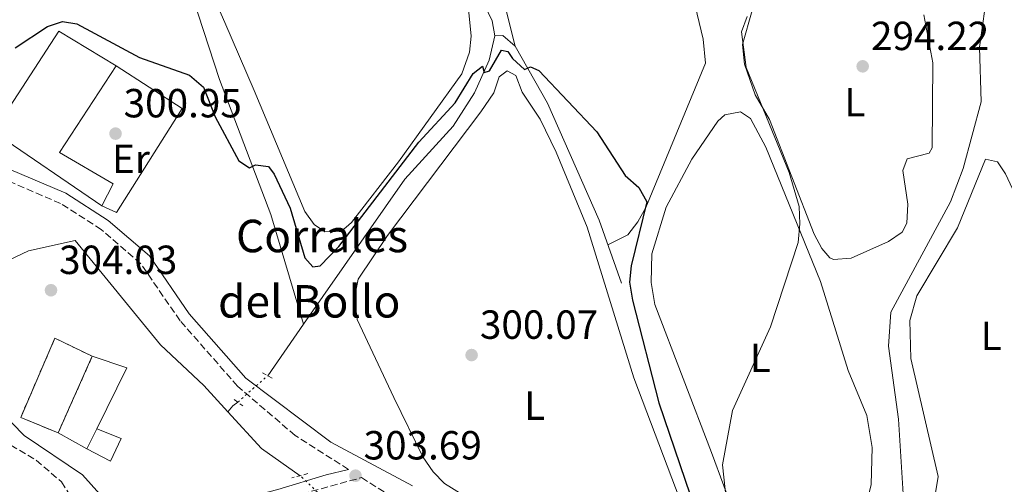
# Model space of a CAD drawing. Units: metres. Extents: x 611929 to 615410, y 4662238 to 4664605.
# Drawn here: x 613859 to 614101, y 4663641 to 4663755 of the extents above; entities that cross this region are included whole.
import ezdxf
from ezdxf.enums import TextEntityAlignment as Align

# ---------------------------------------------------------------- set-up
doc = ezdxf.new("R2010")
doc.units = ezdxf.units.M
doc.header["$MEASUREMENT"] = 0
for name, pattern in [('DGN Style 2', [1.7399219301090239, 1.043953158065414, -0.6959687720436097]), ('DGN Style 3', [2.435890702152634, 1.739921930109024, -0.6959687720436097]), ('DGN Style 5', [1.217945351076317, 0.5219765790327072, -0.6959687720436097])]:
    doc.linetypes.add(name, pattern=pattern)
for name, color, linetype, lineweight in [('Acequia sin especificar', 4, 'Continuous', 0), ('Acequia sin especificar no vista', 4, 'DGN Style 5', 0), ('Camino', 7, 'DGN Style 3', 0), ('construcción   en ruinas', 1, 'Continuous', 0), ('contrucción  en ruinas', 1, 'DGN Style 3', 13), ('Cota de punto acotado terreno', 7, 'Continuous', 0), ('Curva de nivel directora', 30, 'Continuous', 30), ('Curva de nivel intermedia', 30, 'Continuous', 0), ('Edificio', 1, 'Continuous', 13), ('Etiqueta de uso rústico', 92, 'Continuous', 0), ('Línea  de muro-pared o tapia', 1, 'Continuous', 13), ('Línea de cambio de uso (parcela vista)', 92, 'Continuous', 0), ('Margen derecho', 7, 'Continuous', 0), ('Pontón-alcantarilla (pasos de agua)', 1, 'DGN Style 2', 0), ('Punto acotado terreno (símbolo)', 7, 'Continuous', 0), ('Texto de Borda', 7, 'Continuous', 0), ('Zona arbolada', 92, 'DGN Style 3', 0)]:
    doc.layers.add(name, color=color, linetype=linetype, lineweight=lineweight)
doc.styles.add('Style-Arial', font='arial.ttf')

# ---------------------------------------------------------------- blocks, each defined once
blk = doc.blocks.new('5PATER')
at = {"layer": 'Punto acotado terreno (símbolo)', "linetype": 'Continuous', "lineweight": 0}
h = blk.add_hatch(color=51, dxfattribs=at)
edge = h.paths.add_edge_path()
edge.add_ellipse((0, 0), major_axis=(-0.1095731443231308, -0.1110710700762829), ratio=0.9994222409660317, start_angle=0, end_angle=360)

msp = doc.modelspace()

# ---------------------------------------------------------------- linework, layer by layer
at = {"layer": 'Acequia sin especificar', "color": 4, "linetype": 'Continuous', "lineweight": 0, "extrusion": (0.01847725941513011, 0.02649451095625321, 0.9994781797386549), "elevation": 135207.1762196217, "flags": 128}
msp.add_lwpolyline([(2164200.146606739, -4174284.139002382), (2164200.146606739, -4174299.618298232)], dxfattribs=at)
at = {"layer": 'Acequia sin especificar', "color": 4, "linetype": 'Continuous', "lineweight": 0, "extrusion": (0.09375760794693987, -0.1181736515798922, 0.9885567758223814), "elevation": -493263.8333075307, "flags": 128}
msp.add_lwpolyline([(3379545.59100683, 3234499.036347069), (3379544.046435691, 3234499.036347069), (3379542.190839707, 3234498.704890368)], dxfattribs=at)
at = {"layer": 'Acequia sin especificar', "color": 4, "linetype": 'Continuous', "lineweight": 0, "extrusion": (-0.02946268763616331, -0.03150417098235625, 0.9990692855092526), "elevation": -164709.9666776396, "flags": 128}
msp.add_lwpolyline([(-2737086.758201737, 3822001.840400563), (-2737098.344792617, 3822000.217559908), (-2737110.588948166, 3822001.144897425)], dxfattribs=at)
at = {"layer": 'Acequia sin especificar', "color": 4, "linetype": 'Continuous', "lineweight": 0}
for points in [[(613975.8499999996, 4663751.100000001, 299.8699999999953), (613975.2199999997, 4663754.800000001, 299.7899999999936), (613973.2300000006, 4663758.960000001, 299.6100000000006), (613973.2999999998, 4663762.17, 299.4799999999959), (613988.6299999999, 4663793.880000001, 298.9600000000065), (613998.2599999999, 4663819.52, 298.2200000000012), (614002.7100000001, 4663829.680000001, 296.5500000000029), (614006.6799999997, 4663836.609999999, 296.1699999999983), (614012.7300000006, 4663843.07, 296.1300000000047), (614021.6200000001, 4663850.470000001, 296.0299999999988), (614028.6600000003, 4663854.289999999, 295.8999999999942), (614044.29, 4663859.730000001, 295.6399999999995), (614047.9000000004, 4663861.960000001, 295.4600000000065), (614062.7300000006, 4663889.359999999, 294.9100000000035), (614081.1100000005, 4663919.680000001, 293.8899999999995), (614096, 4663940.5, 292.8000000000029)], [(613928.7300000006, 4663680.09, 301.6900000000023), (613920.6299999999, 4663707.119999999, 301.0399999999936), (613908.0099999999, 4663740.350000001, 299.4700000000012), (613896.1299999999, 4663776.680000001, 298.3699999999953), (613895.5599999996, 4663785.99, 297.6699999999983), (613898.1799999997, 4663788.970000001, 297.0899999999965), (613902.3799999999, 4663790.91, 296.7700000000041), (613943.2599999999, 4663801.060000001, 297.1100000000006), (613953.9699999997, 4663805.050000001, 296.8899999999995)], [(613928.7300000006, 4663680.09, 301.6900000000023), (613953.6900000004, 4663715.82, 300.3099999999977), (613965.5899999999, 4663728.84, 299.8699999999953), (613970.8600000005, 4663737.060000001, 299.9499999999971), (613974.4800000006, 4663745.140000001, 299.9199999999983), (613975.8499999996, 4663751.100000001, 299.8699999999953)], [(613975.8499999996, 4663751.100000001, 299.8699999999953), (613977.8399999999, 4663751.220000001, 299.7899999999936), (613980.8700000001, 4663748.609999999, 300), (613988.8799999999, 4663734.550000001, 300.1999999999971), (614001.5499999998, 4663705.730000001, 300.5899999999965), (614007.0800000001, 4663690.230000001, 299.6100000000006)], [(613774.7800000003, 4663707.539999999, 302.8699999999953), (613781.3899999997, 4663707.74, 302.7899999999936), (613814.6100000005, 4663698.789999999, 302.570000000007), (613839.4600000001, 4663693.109999999, 302.6999999999971), (613853, 4663694.470000001, 302.6999999999971), (613860.9199999999, 4663698.16, 302.6600000000035), (613872.3899999997, 4663700.730000001, 302.6600000000035), (613893.4000000004, 4663674.970000001, 302.4799999999959), (613904.0899999999, 4663665, 302.4799999999959), (613910.0300000003, 4663658.529999999, 302.4499999999971)]]:
    msp.add_polyline3d(points, dxfattribs=at)
at = {"layer": 'Acequia sin especificar no vista', "color": 4, "linetype": 'DGN Style 5', "lineweight": 0, "extrusion": (0.02363942560803771, 0.02079245824874072, 0.9995043027605717), "elevation": 111783.8632383198, "flags": 128}
msp.add_lwpolyline([(3096369.984457743, -3539296.38690259), (3096369.984457743, -3539306.233638089)], dxfattribs=at)
at = {"layer": 'Acequia sin especificar no vista', "color": 4, "linetype": 'DGN Style 5', "lineweight": 0, "extrusion": (-0.007832687293344524, 0.007518331952186531, 0.9999410601102554), "elevation": 30556.57120826697, "flags": 128}
msp.add_lwpolyline([(613917.4259236532, 4663539.091425832), (613911.4454021446, 4663544.831588067)], dxfattribs=at)
at = {"layer": 'Camino', "color": 7, "linetype": 'DGN Style 3', "lineweight": 0}
for points in [[(613939.8099999981, 4663644.32, 303.5599999999977), (613926.6099999992, 4663652.680000001, 303.1399999999995), (613912.4400000004, 4663664.810000001, 302.6600000000036), (613898.2899999995, 4663680.940000001, 302.4499999999972), (613888.5599999975, 4663694.989999999, 302.5299999999988), (613878.8500000001, 4663703.399999999, 302.9700000000011), (613868.8000000007, 4663709.830000004, 302.929999999993), (613837.839999999, 4663723.120000003, 301.8800000000047), (613822.9599999995, 4663730.780000002, 301.2200000000011), (613791.3200000004, 4663743.84, 301.0000000000001), (613778.9299999987, 4663750.370000001, 300.7400000000053), (613768.5599999973, 4663757.720000001, 300.6999999999972), (613760.4100000003, 4663765.760000003, 300.7899999999937), (613751.8999999985, 4663778.750000001, 300.6600000000034), (613744.6299999974, 4663792.039999999, 300.9600000000066), (613732.2100000011, 4663809.580000003, 300.7700000000042), (613718.8999999983, 4663826.270000001, 301.100000000006), (613683.5199999998, 4663859.070000002, 302.2599999999949), (613657.1700000016, 4663889.430000001, 302.6999999999971), (613629.3599999992, 4663927.989999999, 303.5700000000071)], [(613980.8099999978, 4663447.670000004, 307.3099999999977), (613967.379999999, 4663473.480000001, 309.3999999999943), (613943.0899999992, 4663514.270000001, 309.7899999999937), (613924.9699999986, 4663542.449999999, 309.5099999999948), (613897.4899999971, 4663583.91, 307.229999999996), (613878.010000002, 4663616.390000002, 306.5299999999989), (613890.9800000006, 4663625.120000003, 305.770000000004), (613902.4600000003, 4663631.24, 304.5000000000001), (613943.0199999999, 4663642.280000002, 303.5000000000001), (613952.6499999991, 4663636.190000001, 303.2799999999988)]]:
    msp.add_polyline3d(points, dxfattribs=at)
at = {"layer": 'construcción   en ruinas', "color": 1, "linetype": 'Continuous', "lineweight": 0}
msp.add_polyline3d([(613876.6299999999, 4663672.189999999, 305.8899999999995), (613868.1799999997, 4663653.310000001, 307.070000000007), (613858.9800000006, 4663657.130000001, 306.6399999999995), (613867.3899999997, 4663676.630000001, 306.6399999999995)], close=True, dxfattribs=at)
at = {"layer": 'contrucción  en ruinas', "color": 1, "linetype": 'DGN Style 3', "lineweight": 13, "extrusion": (0.02326669240964866, 0.05198522516553244, 0.9983767812748872), "elevation": 257030.3210966876, "flags": 128}
msp.add_lwpolyline([(1344860.522119362, -4500218.716494789), (1344860.522119362, -4500197.998162328)], dxfattribs=at)
at = {"layer": 'contrucción  en ruinas', "color": 1, "linetype": 'DGN Style 3', "lineweight": 13}
msp.add_polyline3d([(613868.1799999997, 4663653.310000001, 307.070000000007), (613858.9800000006, 4663657.130000001, 306.6399999999995), (613867.3899999997, 4663676.630000001, 306.6399999999995), (613876.6299999999, 4663672.189999999, 305.8899999999995)], dxfattribs=at)
at = {"layer": 'Curva de nivel directora', "color": 30, "linetype": 'Continuous', "lineweight": 30, "elevation": 300, "flags": 128}
msp.add_lwpolyline([(613857.6299999993, 4663748.189999999), (613865.5700000009, 4663753.470000001), (613869.259999999, 4663754.66), (613872.7799999993, 4663754.119999999), (613888.2699999991, 4663745.76), (613900.5699999994, 4663741.480000001), (613904.0299999994, 4663738.52), (613906.9399999996, 4663731.170000001), (613912.730000001, 4663720.310000002), (613915.3599999995, 4663718.62), (613916.8899999984, 4663719.330000001), (613920.0699999991, 4663718.91), (613921.4799999995, 4663717.08), (613925.409999999, 4663708.7), (613929.0299999999, 4663696.410000001), (613931.0100000004, 4663694.210000002), (613932.8399999987, 4663694.450000001), (613937.4400000009, 4663699.27), (613957.1299999984, 4663724.960000001), (613966.0899999992, 4663734.640000001), (613970.4999999992, 4663741.890000001), (613972.7900000003, 4663743.67), (613973.2300000006, 4663742.120000001), (613974.5699999996, 4663742.480000001), (613977.54, 4663747.59), (613979.0699999989, 4663747.270000001), (613980.2000000001, 4663745.560000001), (613983.1599999992, 4663742.869999999), (613984.6999999993, 4663743.510000001), (613986.74, 4663742.61), (614001.0299999996, 4663727.520000001), (614008.01, 4663716.730000001), (614011.3400000005, 4663713.74), (614013.3099999996, 4663710.2), (614009.4499999996, 4663694.430000001), (614009.0800000007, 4663690.420000001), (614009.7699999991, 4663686), (614016.3099999992, 4663660.690000001), (614029.1999999996, 4663622.850000001)], dxfattribs=at)
at = {"layer": 'Curva de nivel intermedia', "color": 30, "linetype": 'Continuous', "lineweight": 0, "flags": 128}
for points, elevation in [([(614103.2800000003, 4663827.699999999), (614099.8800000005, 4663813.939999999), (614099.4900000015, 4663777.649999999), (614095.3499999997, 4663748.359999999), (614095.8000000013, 4663734.839999998), (614091.3300000009, 4663718.42), (614088.2000000017, 4663710.199999998), (614073.520000001, 4663683.009999999), (614072.9199999997, 4663674.660000001), (614075.4299999998, 4663656.689999999), (614076.6800000014, 4663635.67), (614073.17, 4663613.570000002), (614066.5000000002, 4663592.92), (614065.8299999997, 4663588.960000002), (614065.9900000007, 4663584.359999999), (614068.4699999995, 4663572.229999999), (614074.870000001, 4663561.38), (614070.3499999992, 4663552.45), (614070.2799999999, 4663543.519999998), (614072.9600000001, 4663529.499999999), (614074.3700000005, 4663517.039999999), (614086.4900000016, 4663457.899999999), (614089.1800000007, 4663454.300000001)], 290.0000000000001), ([(614038.0900000011, 4663755.859999998), (614036.6900000018, 4663752.109999999), (614037.8300000018, 4663743.33), (614048.44, 4663717.439999999), (614050.9000000008, 4663709.08), (614051.0500000007, 4663704.810000001), (614050.6500000006, 4663700.2), (614043.8500000011, 4663679.41), (614034.4299999999, 4663658.829999999), (614031.9700000011, 4663645.449999999), (614033.4300000007, 4663632.529999999)], 294.9999999999999), ([(613847.8400000016, 4663664.92), (613859.8300000009, 4663652.67), (613874.1699999997, 4663642.939999999), (613891.3499999992, 4663623.849999999)], 305.0000000000001)]:
    msp.add_lwpolyline(points, dxfattribs=dict(at, elevation=elevation))
at = {"layer": 'Edificio', "color": 51, "linetype": 'Continuous', "lineweight": 13, "extrusion": (-0.007178375576877166, -0.01471418064702211, 0.9998659729243535), "elevation": -72721.41784029396, "flags": 128}
msp.add_lwpolyline([(613861.6943726456, 4663084.14668797), (613864.1049566625, 4663089.087222829)], dxfattribs=at)
at = {"layer": 'Edificio', "color": 1, "linetype": 'Continuous', "lineweight": 13}
for points in [[(613881.7699999996, 4663714.66, 305.1999999999971), (613878.9600000001, 4663709.27, 305.0599999999977), (613852.1799999997, 4663727.470000001, 304.6300000000047), (613868.4100000003, 4663752.25, 304.7599999999948), (613882.5, 4663743.720000001, 304.3600000000006), (613868.5599999996, 4663722.41, 305.5399999999936)], [(613883.7100000001, 4663651.960000001, 306.7700000000041), (613881.1299999999, 4663646.369999999, 306.6399999999995), (613875.3099999996, 4663649.359999999, 307.0299999999988), (613877.7199999997, 4663654.300000001, 307.1199999999953)]]:
    msp.add_polyline3d(points, close=True, dxfattribs=at)
at = {"layer": 'Edificio', "color": 51, "linetype": 'Continuous', "lineweight": 13}
for points in [[(613878.9600000001, 4663709.27, 305.0599999999977), (613852.1799999997, 4663727.470000001, 304.6300000000047), (613868.4100000003, 4663752.25, 304.7599999999948), (613882.5, 4663743.720000001, 304.3600000000006)], [(613882.5, 4663743.720000001, 304.3600000000006), (613868.5599999996, 4663722.41, 305.5399999999936), (613881.7699999996, 4663714.66, 305.1999999999971), (613878.9600000001, 4663709.27, 305.0599999999977)], [(613877.7199999997, 4663654.300000001, 307.1199999999953), (613883.7100000001, 4663651.960000001, 306.7700000000041), (613881.1299999999, 4663646.369999999, 306.6399999999995), (613875.3099999996, 4663649.359999999, 307.0299999999988)]]:
    msp.add_polyline3d(points, dxfattribs=at)
at = {"layer": 'Línea  de muro-pared o tapia', "color": 1, "linetype": 'Continuous', "lineweight": 13, "extrusion": (0.04666566676512259, 0.002843240736133108, 0.9989065179122033), "elevation": 42212.33065797239, "flags": 128}
msp.add_lwpolyline([(4617706.975494713, -895367.6975056853), (4617703.642569592, -895376.0393586061), (4617689.052319773, -895367.6975056854)], dxfattribs=at)
at = {"layer": 'Línea  de muro-pared o tapia', "color": 1, "linetype": 'Continuous', "lineweight": 13, "extrusion": (0.03752596490561196, -0.02078927930384431, 0.999079380141503), "elevation": -73611.20815327606, "flags": 128}
msp.add_lwpolyline([(4376943.514054143, 1721457.291990354), (4376943.514054142, 1721465.450538019)], dxfattribs=at)
at = {"layer": 'Línea  de muro-pared o tapia', "color": 1, "linetype": 'Continuous', "lineweight": 13}
msp.add_polyline3d([(613882.5, 4663743.720000001, 304.320000000007), (613898.79, 4663733.230000001, 303.2700000000041), (613882.6100000005, 4663707.619999999, 304.4499999999971), (613878.9600000001, 4663709.27, 304.8899999999995)], dxfattribs=at)
at = {"layer": 'Línea de cambio de uso (parcela vista)', "color": 92, "linetype": 'Continuous', "lineweight": 0}
for points in [[(613980.8700000001, 4663748.609999999, 300), (613978.4400000004, 4663758.369999999, 300), (613978.7300000006, 4663762.300000001, 300), (613979.9400000004, 4663766.119999999, 300), (614000.4600000001, 4663803.810000001, 299.929999999993), (614002.9400000004, 4663805.779999999, 299.8600000000006), (614005.3300000001, 4663805.15, 299.8600000000006), (614009.3099999996, 4663799.15, 299.8699999999953), (614016.7300000006, 4663784.980000001, 299.9199999999983), (614024.7800000003, 4663760.67, 299.9499999999971), (614027.25, 4663750.34, 300.1100000000006), (614027.8200000003, 4663744.430000001, 300.1399999999995), (614013.0999999996, 4663708.869999999, 300.320000000007), (614011.1600000003, 4663705.32, 300.2799999999988), (614008.6600000003, 4663702.140000001, 300.2799999999988), (614003.7100000001, 4663699.65, 300.2100000000065)], [(613933.9600000001, 4663702.869999999, 299.3699999999953), (613931.3499999996, 4663704.619999999, 299.4499999999971), (613929.0099999999, 4663707.869999999, 299.5099999999948), (613916.5499999998, 4663737.630000001, 299.4499999999971), (613909.2699999996, 4663754.4, 298.4199999999983), (613899.5700000003, 4663776.51, 298.5599999999977), (613898.4299999997, 4663782.439999999, 298.5599999999977), (613899.5499999998, 4663785.380000001, 298.4900000000052), (613936.0499999998, 4663796.66, 298.6100000000006), (613948.2699999996, 4663799.310000001, 298.6900000000023), (613951.5199999996, 4663797.42, 298.6900000000023), (613954.0300000003, 4663794.699999999, 298.7599999999948), (613961.79, 4663780.699999999, 298.8800000000047), (613967.5899999999, 4663765.619999999, 298.8999999999942), (613969.2300000006, 4663759.369999999, 298.8999999999942), (613970, 4663751.07, 298.8999999999942), (613969.6200000001, 4663747.07, 298.9600000000065), (613967.6900000004, 4663741.789999999, 299.1000000000058), (613952.1100000005, 4663720.100000001, 299.3699999999953), (613940.5199999996, 4663705.180000001, 299.3000000000029), (613937.9699999997, 4663702.930000001, 299.3099999999977), (613933.9600000001, 4663702.869999999, 299.3699999999953)], [(614059.3600000005, 4663696.039999999, 294.7400000000052), (614058.4299999997, 4663696.470000001, 294.7400000000052), (614056.4699999997, 4663698.699999999, 294.8099999999977), (614054.5999999996, 4663702.24, 294.8099999999977), (614043.5700000003, 4663730.52, 294.8099999999977), (614040.0700000003, 4663736.57, 294.679999999993), (614037.4100000003, 4663744.119999999, 294.7400000000052), (614036.9299999997, 4663749.01, 294.7400000000052), (614039.3200000003, 4663757.390000001, 294.7400000000052)], [(614081.6500000004, 4663756.32, 294.679999999993), (614083.8499999996, 4663744.5, 294.7299999999959), (614083.7000000002, 4663723.52, 294.820000000007), (614082.9500000002, 4663722.230000001, 294.8099999999977), (614077.5599999996, 4663720.850000001, 294.7400000000052), (614076.4299999997, 4663717.92, 294.679999999993), (614077.7199999997, 4663709.65, 294.679999999993), (614077.4800000006, 4663704.939999999, 294.679999999993), (614076.3099999996, 4663702.779999999, 294.7400000000052), (614072.9500000002, 4663700.449999999, 294.7400000000052), (614063.75, 4663696.359999999, 294.7400000000052), (614059.3600000005, 4663696.039999999, 294.7400000000052)], [(614000.0499999998, 4663618.189999999, 300.8500000000058), (613963.4699999997, 4663640.84, 301.1000000000058), (613960.6600000003, 4663643.689999999, 301.1000000000058), (613958.1299999999, 4663647.369999999, 301.0599999999977), (613950.9600000001, 4663662, 301.1600000000035), (613941.9400000004, 4663681.220000001, 301.429999999993), (613941.29, 4663686.550000001, 301.4400000000023), (613942.1600000003, 4663691.16, 301.4400000000023), (613949.4299999997, 4663701.92, 301.3899999999995), (613972.4299999997, 4663732.41, 301.2299999999959), (613975.5999999996, 4663737.07, 301.2299999999959), (613976.9199999999, 4663741.07, 301.2299999999959), (613978.9199999999, 4663742.49, 301.1600000000035), (613981.0800000001, 4663741.32, 301.1600000000035), (613982.6399999997, 4663737.24, 301.1600000000035), (613987.0700000003, 4663730.58, 301.1000000000058), (613991.0199999996, 4663722.5, 301.1000000000058), (613998.6600000003, 4663704.02, 301.1000000000058), (614010.1399999997, 4663666.91, 301.1000000000058), (614025.6900000004, 4663625.859999999, 300.75)], [(614052.2400000002, 4663596.949999999, 293.1100000000006), (614049.3300000001, 4663597.560000001, 293.1100000000006), (614047.5700000003, 4663600.84, 293.1100000000006), (614041.4100000003, 4663615.600000001, 293.5899999999965), (614029.2699999996, 4663648.51, 295.2899999999936), (614015.2999999998, 4663684.970000001, 297.679999999993), (614014.4500000002, 4663690.390000001, 297.75), (614014.54, 4663697.439999999, 297.75), (614018.1100000005, 4663708.880000001, 297.75), (614024.4299999997, 4663720.76, 297.6199999999953), (614030.8399999999, 4663730.100000001, 297.3000000000029), (614032.54, 4663731.67, 297.1999999999971), (614036.4100000003, 4663732.430000001, 297.1999999999971), (614038.8600000005, 4663730.76, 297.070000000007), (614042.7000000002, 4663723.710000001, 296.6699999999983), (614056.1799999997, 4663690.59, 294.6100000000006), (614062.9800000006, 4663668.66, 293.6699999999983), (614067.5899999999, 4663657.630000001, 293.3099999999977), (614068.9000000004, 4663649.730000001, 293.0599999999977), (614068.6399999997, 4663640.57, 293.0599999999977), (614059.8700000001, 4663604.460000001, 293.1100000000006), (614058.1299999999, 4663600.970000001, 293.1100000000006), (614056.04, 4663598.75, 293.1100000000006), (614052.2400000002, 4663596.949999999, 293.1100000000006)], [(614091.7699999996, 4663620.49, 288.0599999999977), (614087.8499999996, 4663620.52, 288.0599999999977), (614084.3099999996, 4663622.91, 288.0599999999977), (614083.04, 4663626.699999999, 288.0599999999977), (614082.8499999996, 4663629.859999999, 288.0599999999977), (614083.6600000003, 4663633.57, 288.1199999999953), (614085.2000000002, 4663642.529999999, 288.1199999999953), (614078.4699999997, 4663671.600000001, 288.0599999999977), (614078.1600000003, 4663680.970000001, 288.0599999999977), (614079.8799999999, 4663687.08, 288.0599999999977), (614089.9100000003, 4663703.84, 288.1199999999953), (614096.8700000001, 4663720.730000001, 288.1199999999953), (614099.7800000003, 4663720.119999999, 288.1199999999953), (614101.79, 4663717.109999999, 288.1199999999953), (614120.6399999997, 4663676.680000001, 288.1199999999953), (614122.5899999999, 4663671.210000001, 288.1199999999953), (614128.2100000001, 4663647.5, 288.0599999999977), (614130.54, 4663643.470000001, 288.0599999999977), (614131.4600000001, 4663639.480000001, 288.0599999999977), (614131.1699999999, 4663637.51, 288.0599999999977), (614129.2300000006, 4663635.039999999, 288.0599999999977), (614118.5099999999, 4663629.529999999, 288.0599999999977), (614100.9800000006, 4663622.83, 288.0599999999977), (614091.7699999996, 4663620.49, 288.0599999999977)]]:
    msp.add_polyline3d(points, dxfattribs=at)
at = {"layer": 'Margen derecho', "color": 7, "linetype": 'Continuous', "lineweight": 0}
for points in [[(613596.3500000001, 4663931.330000003, 306.1100000000007), (613616.1700000016, 4663787.280000002, 305.929999999993), (613620.5399999992, 4663769.56, 305.8999999999943), (613624.4899999987, 4663759.7, 305.8899999999995), (613630.0499999998, 4663749.09, 305.820000000007), (613635.64, 4663740.690000002, 305.7899999999935), (613644.0699999989, 4663731.030000002, 305.770000000004), (613650.1599999998, 4663725.859999999, 305.770000000004), (613658.1200000015, 4663720.920000002, 305.770000000004), (613668.039999999, 4663716.530000002, 305.7799999999989), (613700.4899999973, 4663706.420000004, 306.75), (613725.7600000004, 4663694.570000002, 305.8800000000048), (613742.9499999988, 4663688.010000002, 305.6499999999941), (613795.8400000001, 4663665.840000001, 305.9799999999959), (613842.1599999996, 4663648.989999999, 306.8000000000029), (613855.5199999993, 4663639.56, 306.9199999999983), (613871.9600000012, 4663624.7, 306.9700000000012), (613874.3599999996, 4663621.56, 306.9100000000034), (613875.8199999991, 4663617.960000001, 306.6900000000024), (613889.4899999973, 4663627.540000001, 305.770000000004), (613901.420000001, 4663633.899999999, 304.5000000000001), (613922.379999998, 4663639.350000001, 304.1900000000023), (613934.2600000004, 4663643.000000002, 303.7100000000065), (613939.8099999981, 4663644.32, 303.5599999999977)], [(613955.5899999985, 4663640.239999999, 303.2799999999988), (613935.4600000005, 4663651.000000001, 303.1399999999995), (613914.4400000009, 4663666.830000003, 302.6600000000036), (613900.5300000013, 4663682.680000001, 302.4499999999972), (613890.6899999998, 4663696.899999999, 302.5299999999988), (613880.5500000011, 4663705.670000002, 302.9700000000011), (613870.1299999985, 4663712.340000002, 302.929999999993), (613855.9899999986, 4663718.370000003, 302.3999999999943), (613839.0500000005, 4663725.680000001, 301.8800000000047), (613825.76, 4663732.520000001, 301.1499999999941), (613828.0399999977, 4663739.210000004, 301.1499999999941), (613832.6000000021, 4663746.480000001, 300.7499999999999), (613839.3099999975, 4663753.359999999, 299.9700000000012), (613864.2899999979, 4663768, 298.8699999999953), (613883.8900000004, 4663784.239999998, 297.8699999999954), (613898.2100000012, 4663792.810000001, 295.5099999999948)]]:
    msp.add_polyline3d(points, dxfattribs=at)
at = {"layer": 'Pontón-alcantarilla (pasos de agua)', "color": 1, "linetype": 'DGN Style 2', "lineweight": 0, "extrusion": (-0.05347484846726735, 0.02983101054349254, 0.9981235150978846), "elevation": 106594.3835441216, "flags": 128}
msp.add_lwpolyline([(-4371889.158476315, -1732604.788201741), (-4371889.158476315, -1732602.011909248)], dxfattribs=at)
at = {"layer": 'Pontón-alcantarilla (pasos de agua)', "color": 1, "linetype": 'DGN Style 2', "lineweight": 0, "extrusion": (0.05253063280432197, -0.03852246402692162, 0.9978760205468774), "elevation": -147104.6497445538, "flags": 128}
msp.add_lwpolyline([(4123844.988261045, 2258072.005541795), (4123844.988261045, 2258069.395848326)], dxfattribs=at)
at = {"layer": 'Pontón-alcantarilla (pasos de agua)', "color": 1, "linetype": 'DGN Style 2', "lineweight": 0, "extrusion": (0.04250602853860293, 0.01154351536622091, 0.999029521481155), "elevation": 80233.83945626687, "flags": 128}
msp.add_lwpolyline([(4339730.414585495, -1812948.114038862), (4339730.414585495, -1812944.027365399)], dxfattribs=at)
at = {"layer": 'Zona arbolada', "color": 92, "linetype": 'DGN Style 3', "lineweight": 0}
for points in [[(613743.8200000003, 4663697.493100001, 304.7648999999947), (613748.0499999998, 4663696.230000001, 304.8800000000047), (613760.1500000004, 4663696.350000001, 304.9199999999983), (613765.3600000005, 4663695.470000001, 305.1199999999953), (613790.0599999996, 4663685.460000001, 305.3899999999995), (613806.7100000001, 4663677.710000001, 305.4499999999971), (613848.1900000004, 4663655.32, 305.9700000000012), (613862.8099999996, 4663646.560000001, 305.9700000000012), (613869.04, 4663641.230000001, 306.0599999999977), (613871.1399999997, 4663637.82, 306.1000000000058), (613874.04, 4663629.24, 306.1000000000058), (613873.3700000001, 4663625.449999999, 306.1000000000058), (613872.2800000003, 4663623.92, 306.1000000000058), (613869.9299999997, 4663624.039999999, 306.1699999999983), (613852.6200000001, 4663640.890000001, 306.6900000000023), (613840.1699999999, 4663649.880000001, 306.9900000000052), (613829.0599999996, 4663654.52, 307.0299999999988), (613802.3600000005, 4663662.939999999, 306.8000000000029), (613764.29, 4663680.210000001, 306.8099999999977), (613735.0199999996, 4663692.689999999, 304.5899999999965)], [(613848.1900000004, 4663655.32, 305.9700000000012), (613862.8099999996, 4663646.560000001, 305.9700000000012), (613869.04, 4663641.230000001, 306.0599999999977), (613871.1399999997, 4663637.82, 306.1000000000058), (613874.04, 4663629.24, 306.1000000000058), (613873.3700000001, 4663625.449999999, 306.1000000000058), (613872.2800000003, 4663623.92, 306.1000000000058), (613869.9299999997, 4663624.039999999, 306.1699999999983), (613852.6200000001, 4663640.890000001, 306.6900000000023)]]:
    msp.add_polyline3d(points, dxfattribs=at)

# ---------------------------------------------------------------- block references
at = {"layer": 'Punto acotado terreno (símbolo)', "color": 7, "linetype": 'Continuous', "lineweight": 0, "xscale": 10, "yscale": 10, "zscale": 10}
for p in [(614066.5599999984, 4663743.620000003, 294.2200000000016), (613882.3500000003, 4663727.04, 300.9499999999975), (613866.4400000004, 4663688.449999999, 304.0299999999993), (613970.1399999993, 4663672.480000001, 300.070000000008), (613941.5200000001, 4663642.760000003, 303.6900000000023)]:
    msp.add_blockref('5PATER', p, dxfattribs=at)

# ---------------------------------------------------------------- texts
at = {"layer": 'Cota de punto acotado terreno', "color": 7, "linetype": 'Continuous', "lineweight": 0, "style": 'Style-Arial'}
for s, p in [('294.22', (614068.6099999985, 4663747.620000001, 294.2200000000012)), ('300.95', (613884.3400000002, 4663731.04, 300.9499999999971)), ('304.03', (613868.4300000002, 4663692.45, 304.0299999999988)), ('300.07', (613972.1900000017, 4663676.48, 300.070000000007)), ('303.69', (613943.5000000009, 4663646.760000003, 303.6900000000023))]:
    msp.add_text(s, height=7.000000000000002, dxfattribs=at).set_placement(p)
at = {"layer": 'Etiqueta de uso rústico', "color": 92, "linetype": 'Continuous', "lineweight": 0, "style": 'Style-Arial'}
for s, p in [('L', (614064.6314203786, 4663734.800009998, 294.4199999999983)), ('Er', (613886.1454566072, 4663720.800009999, 301.4100000000035)), ('L', (614098.2314203802, 4663677.190009999, 287.8899999999995)), ('L', (614041.3414203782, 4663671.810009997, 295.0200000000041)), ('L', (613985.7114203789, 4663660.010009999, 300.820000000007))]:
    msp.add_text(s, height=7.000000000000002, dxfattribs=at).set_placement(p, align=Align.MIDDLE_CENTER)
at = {"layer": 'Texto de Borda', "color": 7, "linetype": 'Continuous', "lineweight": 0, "style": 'Style-Arial'}
for s, p in [('Corrales', (613912.0499999997, 4663697.820000002, 301.1399999999995)), ('del Bollo', (613907.6299999985, 4663681.719999999, 301.9199999999983))]:
    msp.add_text(s, height=8, dxfattribs=at).set_placement(p)

doc.saveas('drawing.dxf')
